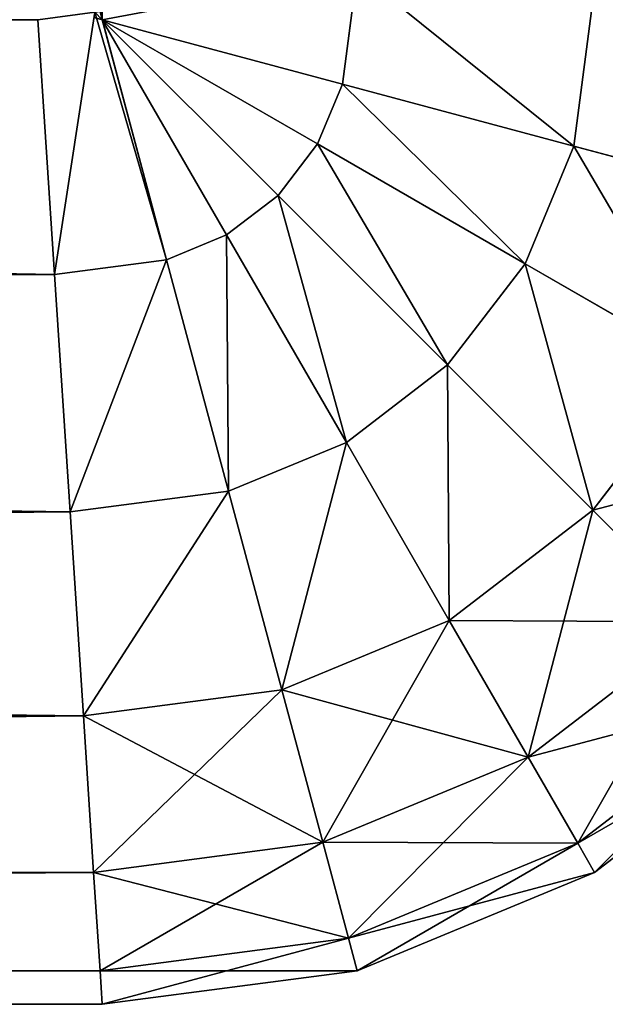
# Model space of a CAD drawing. Units: metres. Extents: x 0 to 1.2, y -0.2 to 0.
# Drawn here: x 1.18 to 1.19, y -0.2 to -0.18 of the extents above; entities that cross this region are included whole.
import ezdxf

# ---------------------------------------------------------------- set-up
doc = ezdxf.new("R2010")
doc.units = ezdxf.units.M
doc.header["$MEASUREMENT"] = 0

# ---------------------------------------------------------------- blocks, each defined once
blk = doc.blocks.new('f8e850e0-b4d4-4b75-97a8-9cc17f785a9e')
at = {"color": 0}
for p, q in [((-1.814824, -3.525068, 0.814319), (-1.815124, -3.527346, 0.814319)), ((-1.815124, -3.527346, 0.015681), (-1.814824, -3.525068, 0.015681)), ((-1.81, -3.525384, 0.812321), (-1.810424, -3.528605, 0.812321)), ((-1.81, -3.525384, 0.017679), (-1.810424, -3.528605, 0.017679)), ((-1.820167, -3.525995, 0.815), (-1.82, -3.526039, 0.814977)), ((-1.82, -3.526039, 0.015023), (-1.820167, -3.525995, 0.015)), ((-1.82, -3.526039, 0.814977), (-1.820045, -3.525873, 0.815)), ((-1.820045, -3.525873, 0.015), (-1.82, -3.526039, 0.015023)), ((-1.820972, -3.531216, 0.015681), (-1.821311, -3.526039, 0.015)), ((-1.821311, -3.526039, 0.815), (-1.820972, -3.531216, 0.814319)), ((-1.82, -3.526039, 0.814977), (-1.815124, -3.527346, 0.814319)), ((-1.82, -3.526039, 0.015023), (-1.818693, -3.530916, 0.015681)), ((-1.82, -3.526039, 0.814977), (-1.817476, -3.530412, 0.814319)), ((-1.818693, -3.530916, 0.814319), (-1.82, -3.526039, 0.814977)), ((-1.817476, -3.530412, 0.015681), (-1.82, -3.526039, 0.015023)), ((-1.82, -3.526039, 0.814977), (-1.81643, -3.529609, 0.814319)), ((-1.81643, -3.529609, 0.015681), (-1.82, -3.526039, 0.015023)), ((-1.82, -3.526039, 0.814977), (-1.815628, -3.528564, 0.814319)), ((-1.815628, -3.528564, 0.015681), (-1.82, -3.526039, 0.015023)), ((-1.815124, -3.527346, 0.015681), (-1.82, -3.526039, 0.015023)), ((-1.815628, -3.528564, 0.015681), (-1.815124, -3.527346, 0.015681)), ((-1.815124, -3.527346, 0.814319), (-1.815628, -3.528564, 0.814319)), ((-1.810424, -3.528605, 0.017679), (-1.815124, -3.527346, 0.015681)), ((-1.815124, -3.527346, 0.814319), (-1.810424, -3.528605, 0.812321)), ((-1.815628, -3.528564, 0.814319), (-1.81643, -3.529609, 0.814319)), ((-1.81643, -3.529609, 0.015681), (-1.815628, -3.528564, 0.015681)), ((-1.811414, -3.530996, 0.017679), (-1.815628, -3.528564, 0.015681)), ((-1.815628, -3.528564, 0.814319), (-1.811414, -3.530996, 0.812321)), ((-1.810424, -3.528605, 0.017679), (-1.811414, -3.530996, 0.017679)), ((-1.810424, -3.528605, 0.812321), (-1.811414, -3.530996, 0.812321)), ((-1.806389, -3.529687, 0.020858), (-1.810424, -3.528605, 0.017679)), ((-1.810424, -3.528605, 0.812321), (-1.806389, -3.529687, 0.809142)), ((-1.817476, -3.530412, 0.015681), (-1.81643, -3.529609, 0.015681)), ((-1.81643, -3.529609, 0.814319), (-1.817476, -3.530412, 0.814319)), ((-1.81299, -3.533049, 0.017679), (-1.81643, -3.529609, 0.015681)), ((-1.81643, -3.529609, 0.814319), (-1.81299, -3.533049, 0.812321)), ((-1.817476, -3.530412, 0.814319), (-1.818693, -3.530916, 0.814319)), ((-1.818693, -3.530916, 0.015681), (-1.817476, -3.530412, 0.015681)), ((-1.817476, -3.530412, 0.814319), (-1.815043, -3.534625, 0.812321)), ((-1.815043, -3.534625, 0.017679), (-1.817476, -3.530412, 0.015681)), ((-1.818693, -3.530916, 0.814319), (-1.820972, -3.531216, 0.814319)), ((-1.820972, -3.531216, 0.015681), (-1.818693, -3.530916, 0.015681)), ((-1.818693, -3.530916, 0.814319), (-1.817434, -3.535615, 0.812321)), ((-1.817434, -3.535615, 0.017679), (-1.818693, -3.530916, 0.015681)), ((-1.811414, -3.530996, 0.017679), (-1.81299, -3.533049, 0.017679)), ((-1.811414, -3.530996, 0.812321), (-1.81299, -3.533049, 0.812321)), ((-1.807796, -3.533085, 0.020858), (-1.811414, -3.530996, 0.017679)), ((-1.811414, -3.530996, 0.812321), (-1.807796, -3.533085, 0.809142)), ((-2.7, -3.531216, 0.015681), (-1.820972, -3.531216, 0.015681)), ((-1.820972, -3.531216, 0.814319), (-2.1, -3.531216, 0.814319)), ((-1.820972, -3.531216, 0.814319), (-1.820655, -3.536039, 0.812321)), ((-1.820655, -3.536039, 0.017679), (-1.820972, -3.531216, 0.015681)), ((-1.81299, -3.533049, 0.017679), (-1.815043, -3.534625, 0.017679)), ((-1.81299, -3.533049, 0.812321), (-1.815043, -3.534625, 0.812321)), ((-1.810036, -3.536004, 0.020858), (-1.81299, -3.533049, 0.017679)), ((-1.81299, -3.533049, 0.812321), (-1.810036, -3.536004, 0.809142)), ((-1.807796, -3.533085, 0.020858), (-1.810036, -3.536004, 0.020858)), ((-1.807796, -3.533085, 0.809142), (-1.810036, -3.536004, 0.809142)), ((-1.815043, -3.534625, 0.812321), (-1.817434, -3.535615, 0.812321)), ((-1.815043, -3.534625, 0.017679), (-1.817434, -3.535615, 0.017679)), ((-1.815043, -3.534625, 0.812321), (-1.812954, -3.538243, 0.809142)), ((-1.812954, -3.538243, 0.020858), (-1.815043, -3.534625, 0.017679)), ((-1.817434, -3.535615, 0.017679), (-1.820655, -3.536039, 0.017679)), ((-1.817434, -3.535615, 0.812321), (-1.820655, -3.536039, 0.812321)), ((-1.817434, -3.535615, 0.812321), (-1.816353, -3.539651, 0.809142)), ((-1.816353, -3.539651, 0.020858), (-1.817434, -3.535615, 0.017679)), ((-1.820655, -3.536039, 0.017679), (-2.7, -3.536039, 0.017679)), ((-1.820655, -3.536039, 0.812321), (-2.1, -3.536039, 0.812321)), ((-1.820384, -3.540182, 0.020858), (-1.820655, -3.536039, 0.017679)), ((-1.820655, -3.536039, 0.812321), (-1.820384, -3.540182, 0.809142)), ((-1.810036, -3.536004, 0.020858), (-1.812954, -3.538243, 0.020858)), ((-1.810036, -3.536004, 0.809142), (-1.812954, -3.538243, 0.809142)), ((-1.807769, -3.538271, 0.025), (-1.810036, -3.536004, 0.020858)), ((-1.810036, -3.536004, 0.809142), (-1.807769, -3.538271, 0.805)), ((-1.812954, -3.538243, 0.809142), (-1.816353, -3.539651, 0.809142)), ((-1.812954, -3.538243, 0.020858), (-1.816353, -3.539651, 0.020858)), ((-1.812954, -3.538243, 0.809142), (-1.811351, -3.541019, 0.805)), ((-1.811351, -3.541019, 0.025), (-1.812954, -3.538243, 0.020858)), ((-1.807769, -3.538271, 0.025), (-1.811351, -3.541019, 0.025)), ((-1.807769, -3.538271, 0.805), (-1.811351, -3.541019, 0.805)), ((-1.816353, -3.539651, 0.809142), (-1.820384, -3.540182, 0.809142)), ((-1.816353, -3.539651, 0.020858), (-1.820384, -3.540182, 0.020858)), ((-1.816353, -3.539651, 0.809142), (-1.815523, -3.542747, 0.805)), ((-1.815523, -3.542747, 0.025), (-1.816353, -3.539651, 0.020858)), ((-1.806344, -3.539695, 0.029824), (-1.810344, -3.542765, 0.029824)), ((-1.806344, -3.539695, 0.800176), (-1.810344, -3.542765, 0.800176)), ((-1.820384, -3.540182, 0.020858), (-2.7, -3.540182, 0.020858)), ((-1.820384, -3.540182, 0.809142), (-2.1, -3.540182, 0.809142)), ((-1.820384, -3.540182, 0.809142), (-1.820176, -3.54336, 0.805)), ((-1.820176, -3.54336, 0.025), (-1.820384, -3.540182, 0.020858)), ((-1.805858, -3.540182, 0.035), (-1.81, -3.54336, 0.035)), ((-1.805858, -3.540182, 0.795), (-1.81, -3.54336, 0.795)), ((-1.811351, -3.541019, 0.805), (-1.815523, -3.542747, 0.805)), ((-1.811351, -3.541019, 0.025), (-1.815523, -3.542747, 0.025)), ((-1.811351, -3.541019, 0.805), (-1.810344, -3.542765, 0.800176)), ((-1.810344, -3.542765, 0.029824), (-1.811351, -3.541019, 0.025)), ((-1.815523, -3.542747, 0.805), (-1.820176, -3.54336, 0.805)), ((-1.815523, -3.542747, 0.025), (-1.820176, -3.54336, 0.025)), ((-1.815523, -3.542747, 0.805), (-1.815002, -3.544694, 0.800176)), ((-1.815002, -3.544694, 0.029824), (-1.815523, -3.542747, 0.025)), ((-1.810344, -3.542765, 0.800176), (-1.815002, -3.544694, 0.800176)), ((-1.810344, -3.542765, 0.029824), (-1.815002, -3.544694, 0.029824)), ((-1.810344, -3.542765, 0.800176), (-1.81, -3.54336, 0.795)), ((-1.81, -3.54336, 0.035), (-1.810344, -3.542765, 0.029824)), ((-1.820176, -3.54336, 0.025), (-2.7, -3.54336, 0.025)), ((-1.820176, -3.54336, 0.805), (-2.1, -3.54336, 0.805)), ((-1.820045, -3.545358, 0.029824), (-1.820176, -3.54336, 0.025)), ((-1.820176, -3.54336, 0.805), (-1.820045, -3.545358, 0.800176)), ((-1.81, -3.54336, 0.795), (-1.814824, -3.545358, 0.795)), ((-1.81, -3.54336, 0.035), (-1.814824, -3.545358, 0.035)), ((-1.81, -3.54336, 0.795), (-1.81, -3.54336, 0.035)), ((-1.815002, -3.544694, 0.800176), (-1.820045, -3.545358, 0.800176)), ((-1.815002, -3.544694, 0.029824), (-1.820045, -3.545358, 0.029824)), ((-1.815002, -3.544694, 0.800176), (-1.814824, -3.545358, 0.795)), ((-1.814824, -3.545358, 0.035), (-1.815002, -3.544694, 0.029824)), ((-1.820045, -3.545358, 0.029824), (-2.7, -3.545358, 0.029824)), ((-1.820045, -3.545358, 0.800176), (-2.1, -3.545358, 0.800176)), ((-1.820045, -3.545358, 0.800176), (-1.82, -3.546039, 0.795)), ((-1.82, -3.546039, 0.035), (-1.820045, -3.545358, 0.029824)), ((-1.814824, -3.545358, 0.035), (-1.82, -3.546039, 0.035)), ((-1.814824, -3.545358, 0.795), (-1.82, -3.546039, 0.795)), ((-1.814824, -3.545358, 0.795), (-1.814824, -3.545358, 0.035)), ((-1.82, -3.546039, 0.035), (-2.7, -3.546039, 0.035)), ((-1.82, -3.546039, 0.795), (-2.1, -3.546039, 0.795)), ((-1.82, -3.546039, 0.795), (-1.82, -3.546039, 0.035))]:
    blk.add_line(p, q, dxfattribs=at)
mesh = blk.add_polyface(dxfattribs=at)
corners = [(-1.820153, -3.525887, 0.015), (-1.82, -3.526039, 0.015023), (-1.820167, -3.525995, 0.015), (-1.82, -3.524729, 0.015), (-1.814824, -3.525068, 0.015681), (-1.815124, -3.527346, 0.015681)]
mesh.append_faces([[corners[k] for k in face] for face in [(0, 1, 2), (1, 4, 5)]], dxfattribs={"vtx0": -1, "color": 0})
mesh.append_faces([[corners[k] for k in face] for face in [(1, 0, 3), (1, 3, 4)]], dxfattribs={"vtx0": -1, "vtx2": -1, "color": 0})
mesh = blk.add_polyface(dxfattribs=at)
corners = [(-1.82, -3.526039, 0.814977), (-1.820153, -3.525887, 0.815), (-1.820167, -3.525995, 0.815), (-1.82, -3.524729, 0.815), (-1.814824, -3.525068, 0.814319), (-1.815124, -3.527346, 0.814319)]
mesh.append_faces([[corners[k] for k in face] for face in [(0, 1, 2), (4, 0, 5)]], dxfattribs={"vtx0": -1, "color": 0})
mesh.append_faces([[corners[k] for k in face] for face in [(1, 0, 3), (3, 0, 4)]], dxfattribs={"vtx0": -1, "vtx1": -1, "color": 0})
mesh = blk.add_polyface(dxfattribs=at)
corners = [(-1.810424, -3.528605, 0.812321), (-1.814824, -3.525068, 0.814319), (-1.815124, -3.527346, 0.814319), (-1.81, -3.525384, 0.812321)]
mesh.append_faces([[corners[k] for k in face] for face in [(0, 1, 2), (1, 0, 3)]], dxfattribs={"vtx0": -1, "color": 0})
mesh = blk.add_polyface(dxfattribs=at)
corners = [(-1.814824, -3.525068, 0.015681), (-1.810424, -3.528605, 0.017679), (-1.815124, -3.527346, 0.015681), (-1.81, -3.525384, 0.017679)]
mesh.append_faces([[corners[k] for k in face] for face in [(0, 1, 2), (1, 0, 3)]], dxfattribs={"vtx0": -1, "color": 0})
mesh = blk.add_polyface(dxfattribs=at)
corners = [(-1.806389, -3.529687, 0.809142), (-1.81, -3.525384, 0.812321), (-1.810424, -3.528605, 0.812321), (-1.805858, -3.525655, 0.809142)]
mesh.append_faces([[corners[k] for k in face] for face in [(0, 1, 2), (1, 0, 3)]], dxfattribs={"vtx0": -1, "color": 0})
mesh = blk.add_polyface(dxfattribs=at)
corners = [(-1.81, -3.525384, 0.017679), (-1.806389, -3.529687, 0.020858), (-1.810424, -3.528605, 0.017679), (-1.805858, -3.525655, 0.020858)]
mesh.append_faces([[corners[k] for k in face] for face in [(0, 1, 2), (1, 0, 3)]], dxfattribs={"vtx0": -1, "color": 0})
mesh = blk.add_polyface(dxfattribs=at)
corners = [(-1.820972, -3.531216, 0.814319), (-1.820153, -3.525887, 0.815), (-1.821311, -3.526039, 0.815), (-1.818693, -3.530916, 0.814319), (-1.820045, -3.525873, 0.815), (-1.82, -3.526039, 0.814977)]
mesh.append_faces([[corners[k] for k in face] for face in [(0, 1, 2), (4, 3, 5)]], dxfattribs={"vtx0": -1, "color": 0})
mesh.append_faces([[corners[k] for k in face] for face in [(1, 3, 4)]], dxfattribs={"vtx0": -1, "vtx1": -1, "color": 0})
mesh.append_faces([[corners[k] for k in face] for face in [(1, 0, 3)]], dxfattribs={"vtx0": -1, "vtx2": -1, "color": 0})
mesh = blk.add_polyface(dxfattribs=at)
corners = [(-1.820153, -3.525887, 0.015), (-1.820972, -3.531216, 0.015681), (-1.821311, -3.526039, 0.015), (-1.818693, -3.530916, 0.015681), (-1.820045, -3.525873, 0.015), (-1.82, -3.526039, 0.015023)]
mesh.append_faces([[corners[k] for k in face] for face in [(0, 1, 2), (3, 4, 5)]], dxfattribs={"vtx0": -1, "color": 0})
mesh.append_faces([[corners[k] for k in face] for face in [(1, 0, 3)]], dxfattribs={"vtx0": -1, "vtx1": -1, "color": 0})
mesh.append_faces([[corners[k] for k in face] for face in [(3, 0, 4)]], dxfattribs={"vtx0": -1, "vtx2": -1, "color": 0})
mesh = blk.add_polyface(dxfattribs=at)
corners = [(-2.978689, -3.526039, 0.015), (-2.7, -3.531216, 0.015681), (-2.979028, -3.531216, 0.015681), (-2.7, -3.526039, 0.015), (-1.821311, -3.526039, 0.015), (-1.820972, -3.531216, 0.015681)]
mesh.append_faces([[corners[k] for k in face] for face in [(0, 1, 2), (1, 4, 5)]], dxfattribs={"vtx0": -1, "color": 0})
mesh.append_faces([[corners[k] for k in face] for face in [(1, 0, 3), (1, 3, 4)]], dxfattribs={"vtx0": -1, "vtx2": -1, "color": 0})
mesh = blk.add_polyface(dxfattribs=at)
corners = [(-2.1, -3.531216, 0.814319), (-2.978689, -3.526039, 0.815), (-2.979028, -3.531216, 0.814319), (-2.1, -3.526039, 0.815), (-1.820972, -3.531216, 0.814319), (-1.821311, -3.526039, 0.815)]
mesh.append_faces([[corners[k] for k in face] for face in [(0, 1, 2), (3, 4, 5)]], dxfattribs={"vtx0": -1, "color": 0})
mesh.append_faces([[corners[k] for k in face] for face in [(1, 0, 3)]], dxfattribs={"vtx0": -1, "vtx1": -1, "color": 0})
mesh.append_faces([[corners[k] for k in face] for face in [(3, 0, 4)]], dxfattribs={"vtx0": -1, "vtx2": -1, "color": 0})
mesh = blk.add_polyface(dxfattribs=at)
corners = [(-1.817476, -3.530412, 0.814319), (-1.82, -3.526039, 0.814977), (-1.818693, -3.530916, 0.814319)]
mesh.append_faces([[corners[k] for k in face] for face in [(0, 1, 2)]], dxfattribs={"color": 0})
mesh = blk.add_polyface(dxfattribs=at)
corners = [(-1.817476, -3.530412, 0.015681), (-1.818693, -3.530916, 0.015681), (-1.82, -3.526039, 0.015023)]
mesh.append_faces([[corners[k] for k in face] for face in [(0, 1, 2)]], dxfattribs={"color": 0})
mesh = blk.add_polyface(dxfattribs=at)
corners = [(-1.81643, -3.529609, 0.814319), (-1.82, -3.526039, 0.814977), (-1.817476, -3.530412, 0.814319)]
mesh.append_faces([[corners[k] for k in face] for face in [(0, 1, 2)]], dxfattribs={"color": 0})
mesh = blk.add_polyface(dxfattribs=at)
corners = [(-1.81643, -3.529609, 0.015681), (-1.817476, -3.530412, 0.015681), (-1.82, -3.526039, 0.015023)]
mesh.append_faces([[corners[k] for k in face] for face in [(0, 1, 2)]], dxfattribs={"color": 0})
mesh = blk.add_polyface(dxfattribs=at)
corners = [(-1.815628, -3.528564, 0.814319), (-1.82, -3.526039, 0.814977), (-1.81643, -3.529609, 0.814319)]
mesh.append_faces([[corners[k] for k in face] for face in [(0, 1, 2)]], dxfattribs={"color": 0})
mesh = blk.add_polyface(dxfattribs=at)
corners = [(-1.815124, -3.527346, 0.814319), (-1.82, -3.526039, 0.814977), (-1.815628, -3.528564, 0.814319)]
mesh.append_faces([[corners[k] for k in face] for face in [(0, 1, 2)]], dxfattribs={"color": 0})
mesh = blk.add_polyface(dxfattribs=at)
corners = [(-1.815124, -3.527346, 0.015681), (-1.815628, -3.528564, 0.015681), (-1.82, -3.526039, 0.015023)]
mesh.append_faces([[corners[k] for k in face] for face in [(0, 1, 2)]], dxfattribs={"color": 0})
mesh = blk.add_polyface(dxfattribs=at)
corners = [(-1.815628, -3.528564, 0.015681), (-1.81643, -3.529609, 0.015681), (-1.82, -3.526039, 0.015023)]
mesh.append_faces([[corners[k] for k in face] for face in [(0, 1, 2)]], dxfattribs={"color": 0})
mesh = blk.add_polyface(dxfattribs=at)
corners = [(-1.815124, -3.527346, 0.015681), (-1.811414, -3.530996, 0.017679), (-1.815628, -3.528564, 0.015681), (-1.810424, -3.528605, 0.017679)]
mesh.append_faces([[corners[k] for k in face] for face in [(0, 1, 2), (1, 0, 3)]], dxfattribs={"vtx0": -1, "color": 0})
mesh = blk.add_polyface(dxfattribs=at)
corners = [(-1.811414, -3.530996, 0.812321), (-1.815124, -3.527346, 0.814319), (-1.815628, -3.528564, 0.814319), (-1.810424, -3.528605, 0.812321)]
mesh.append_faces([[corners[k] for k in face] for face in [(0, 1, 2), (1, 0, 3)]], dxfattribs={"vtx0": -1, "color": 0})
mesh = blk.add_polyface(dxfattribs=at)
corners = [(-1.81299, -3.533049, 0.812321), (-1.815628, -3.528564, 0.814319), (-1.81643, -3.529609, 0.814319), (-1.811414, -3.530996, 0.812321)]
mesh.append_faces([[corners[k] for k in face] for face in [(0, 1, 2), (1, 0, 3)]], dxfattribs={"vtx0": -1, "color": 0})
mesh = blk.add_polyface(dxfattribs=at)
corners = [(-1.815628, -3.528564, 0.015681), (-1.81299, -3.533049, 0.017679), (-1.81643, -3.529609, 0.015681), (-1.811414, -3.530996, 0.017679)]
mesh.append_faces([[corners[k] for k in face] for face in [(0, 1, 2), (1, 0, 3)]], dxfattribs={"vtx0": -1, "color": 0})
mesh = blk.add_polyface(dxfattribs=at)
corners = [(-1.810424, -3.528605, 0.017679), (-1.807796, -3.533085, 0.020858), (-1.811414, -3.530996, 0.017679), (-1.806389, -3.529687, 0.020858)]
mesh.append_faces([[corners[k] for k in face] for face in [(0, 1, 2), (1, 0, 3)]], dxfattribs={"vtx0": -1, "color": 0})
mesh = blk.add_polyface(dxfattribs=at)
corners = [(-1.807796, -3.533085, 0.809142), (-1.810424, -3.528605, 0.812321), (-1.811414, -3.530996, 0.812321), (-1.806389, -3.529687, 0.809142)]
mesh.append_faces([[corners[k] for k in face] for face in [(0, 1, 2), (1, 0, 3)]], dxfattribs={"vtx0": -1, "color": 0})
mesh = blk.add_polyface(dxfattribs=at)
corners = [(-1.81643, -3.529609, 0.015681), (-1.815043, -3.534625, 0.017679), (-1.817476, -3.530412, 0.015681), (-1.81299, -3.533049, 0.017679)]
mesh.append_faces([[corners[k] for k in face] for face in [(0, 1, 2), (1, 0, 3)]], dxfattribs={"vtx0": -1, "color": 0})
mesh = blk.add_polyface(dxfattribs=at)
corners = [(-1.815043, -3.534625, 0.812321), (-1.81643, -3.529609, 0.814319), (-1.817476, -3.530412, 0.814319), (-1.81299, -3.533049, 0.812321)]
mesh.append_faces([[corners[k] for k in face] for face in [(0, 1, 2), (1, 0, 3)]], dxfattribs={"vtx0": -1, "color": 0})
mesh = blk.add_polyface(dxfattribs=at)
corners = [(-1.817434, -3.535615, 0.812321), (-1.817476, -3.530412, 0.814319), (-1.818693, -3.530916, 0.814319), (-1.815043, -3.534625, 0.812321)]
mesh.append_faces([[corners[k] for k in face] for face in [(0, 1, 2), (1, 0, 3)]], dxfattribs={"vtx0": -1, "color": 0})
mesh = blk.add_polyface(dxfattribs=at)
corners = [(-1.817476, -3.530412, 0.015681), (-1.817434, -3.535615, 0.017679), (-1.818693, -3.530916, 0.015681), (-1.815043, -3.534625, 0.017679)]
mesh.append_faces([[corners[k] for k in face] for face in [(0, 1, 2), (1, 0, 3)]], dxfattribs={"vtx0": -1, "color": 0})
mesh = blk.add_polyface(dxfattribs=at)
corners = [(-1.820655, -3.536039, 0.812321), (-1.818693, -3.530916, 0.814319), (-1.820972, -3.531216, 0.814319), (-1.817434, -3.535615, 0.812321)]
mesh.append_faces([[corners[k] for k in face] for face in [(0, 1, 2), (1, 0, 3)]], dxfattribs={"vtx0": -1, "color": 0})
mesh = blk.add_polyface(dxfattribs=at)
corners = [(-1.818693, -3.530916, 0.015681), (-1.820655, -3.536039, 0.017679), (-1.820972, -3.531216, 0.015681), (-1.817434, -3.535615, 0.017679)]
mesh.append_faces([[corners[k] for k in face] for face in [(0, 1, 2), (1, 0, 3)]], dxfattribs={"vtx0": -1, "color": 0})
mesh = blk.add_polyface(dxfattribs=at)
corners = [(-1.811414, -3.530996, 0.017679), (-1.810036, -3.536004, 0.020858), (-1.81299, -3.533049, 0.017679), (-1.807796, -3.533085, 0.020858)]
mesh.append_faces([[corners[k] for k in face] for face in [(0, 1, 2), (1, 0, 3)]], dxfattribs={"vtx0": -1, "color": 0})
mesh = blk.add_polyface(dxfattribs=at)
corners = [(-1.810036, -3.536004, 0.809142), (-1.811414, -3.530996, 0.812321), (-1.81299, -3.533049, 0.812321), (-1.807796, -3.533085, 0.809142)]
mesh.append_faces([[corners[k] for k in face] for face in [(0, 1, 2), (1, 0, 3)]], dxfattribs={"vtx0": -1, "color": 0})
mesh = blk.add_polyface(dxfattribs=at)
corners = [(-2.1, -3.536039, 0.812321), (-2.979028, -3.531216, 0.814319), (-2.979345, -3.536039, 0.812321), (-2.1, -3.531216, 0.814319), (-1.820655, -3.536039, 0.812321), (-1.820972, -3.531216, 0.814319)]
mesh.append_faces([[corners[k] for k in face] for face in [(0, 1, 2), (3, 4, 5)]], dxfattribs={"vtx0": -1, "color": 0})
mesh.append_faces([[corners[k] for k in face] for face in [(1, 0, 3)]], dxfattribs={"vtx0": -1, "vtx1": -1, "color": 0})
mesh.append_faces([[corners[k] for k in face] for face in [(3, 0, 4)]], dxfattribs={"vtx0": -1, "vtx2": -1, "color": 0})
mesh = blk.add_polyface(dxfattribs=at)
corners = [(-2.979028, -3.531216, 0.015681), (-2.7, -3.536039, 0.017679), (-2.979345, -3.536039, 0.017679), (-2.7, -3.531216, 0.015681), (-1.820972, -3.531216, 0.015681), (-1.820655, -3.536039, 0.017679)]
mesh.append_faces([[corners[k] for k in face] for face in [(0, 1, 2), (1, 4, 5)]], dxfattribs={"vtx0": -1, "color": 0})
mesh.append_faces([[corners[k] for k in face] for face in [(1, 0, 3), (1, 3, 4)]], dxfattribs={"vtx0": -1, "vtx2": -1, "color": 0})
mesh = blk.add_polyface(dxfattribs=at)
corners = [(-1.81299, -3.533049, 0.017679), (-1.812954, -3.538243, 0.020858), (-1.815043, -3.534625, 0.017679), (-1.810036, -3.536004, 0.020858)]
mesh.append_faces([[corners[k] for k in face] for face in [(0, 1, 2), (1, 0, 3)]], dxfattribs={"vtx0": -1, "color": 0})
mesh = blk.add_polyface(dxfattribs=at)
corners = [(-1.812954, -3.538243, 0.809142), (-1.81299, -3.533049, 0.812321), (-1.815043, -3.534625, 0.812321), (-1.810036, -3.536004, 0.809142)]
mesh.append_faces([[corners[k] for k in face] for face in [(0, 1, 2), (1, 0, 3)]], dxfattribs={"vtx0": -1, "color": 0})
mesh = blk.add_polyface(dxfattribs=at)
corners = [(-1.810036, -3.536004, 0.020858), (-1.80502, -3.534688, 0.025), (-1.807769, -3.538271, 0.025), (-1.807796, -3.533085, 0.020858)]
mesh.append_faces([[corners[k] for k in face] for face in [(0, 1, 2), (1, 0, 3)]], dxfattribs={"vtx0": -1, "color": 0})
mesh = blk.add_polyface(dxfattribs=at)
corners = [(-1.80502, -3.534688, 0.805), (-1.810036, -3.536004, 0.809142), (-1.807769, -3.538271, 0.805), (-1.807796, -3.533085, 0.809142)]
mesh.append_faces([[corners[k] for k in face] for face in [(0, 1, 2), (1, 0, 3)]], dxfattribs={"vtx0": -1, "color": 0})
mesh = blk.add_polyface(dxfattribs=at)
corners = [(-1.816353, -3.539651, 0.809142), (-1.815043, -3.534625, 0.812321), (-1.817434, -3.535615, 0.812321), (-1.812954, -3.538243, 0.809142)]
mesh.append_faces([[corners[k] for k in face] for face in [(0, 1, 2), (1, 0, 3)]], dxfattribs={"vtx0": -1, "color": 0})
mesh = blk.add_polyface(dxfattribs=at)
corners = [(-1.815043, -3.534625, 0.017679), (-1.816353, -3.539651, 0.020858), (-1.817434, -3.535615, 0.017679), (-1.812954, -3.538243, 0.020858)]
mesh.append_faces([[corners[k] for k in face] for face in [(0, 1, 2), (1, 0, 3)]], dxfattribs={"vtx0": -1, "color": 0})
mesh = blk.add_polyface(dxfattribs=at)
corners = [(-1.820384, -3.540182, 0.809142), (-1.817434, -3.535615, 0.812321), (-1.820655, -3.536039, 0.812321), (-1.816353, -3.539651, 0.809142)]
mesh.append_faces([[corners[k] for k in face] for face in [(0, 1, 2), (1, 0, 3)]], dxfattribs={"vtx0": -1, "color": 0})
mesh = blk.add_polyface(dxfattribs=at)
corners = [(-1.817434, -3.535615, 0.017679), (-1.820384, -3.540182, 0.020858), (-1.820655, -3.536039, 0.017679), (-1.816353, -3.539651, 0.020858)]
mesh.append_faces([[corners[k] for k in face] for face in [(0, 1, 2), (1, 0, 3)]], dxfattribs={"vtx0": -1, "color": 0})
mesh = blk.add_polyface(dxfattribs=at)
corners = [(-2.1, -3.540182, 0.809142), (-2.979345, -3.536039, 0.812321), (-2.979616, -3.540182, 0.809142), (-2.1, -3.536039, 0.812321), (-1.820384, -3.540182, 0.809142), (-1.820655, -3.536039, 0.812321)]
mesh.append_faces([[corners[k] for k in face] for face in [(0, 1, 2), (3, 4, 5)]], dxfattribs={"vtx0": -1, "color": 0})
mesh.append_faces([[corners[k] for k in face] for face in [(1, 0, 3)]], dxfattribs={"vtx0": -1, "vtx1": -1, "color": 0})
mesh.append_faces([[corners[k] for k in face] for face in [(3, 0, 4)]], dxfattribs={"vtx0": -1, "vtx2": -1, "color": 0})
mesh = blk.add_polyface(dxfattribs=at)
corners = [(-2.979345, -3.536039, 0.017679), (-2.7, -3.540182, 0.020858), (-2.979616, -3.540182, 0.020858), (-2.7, -3.536039, 0.017679), (-1.820655, -3.536039, 0.017679), (-1.820384, -3.540182, 0.020858)]
mesh.append_faces([[corners[k] for k in face] for face in [(0, 1, 2), (1, 4, 5)]], dxfattribs={"vtx0": -1, "color": 0})
mesh.append_faces([[corners[k] for k in face] for face in [(1, 0, 3), (1, 3, 4)]], dxfattribs={"vtx0": -1, "vtx2": -1, "color": 0})
mesh = blk.add_polyface(dxfattribs=at)
corners = [(-1.807769, -3.538271, 0.025), (-1.812954, -3.538243, 0.020858), (-1.810036, -3.536004, 0.020858), (-1.811351, -3.541019, 0.025)]
mesh.append_faces([[corners[k] for k in face] for face in [(0, 1, 2), (1, 0, 3)]], dxfattribs={"vtx0": -1, "color": 0})
mesh = blk.add_polyface(dxfattribs=at)
corners = [(-1.810036, -3.536004, 0.809142), (-1.811351, -3.541019, 0.805), (-1.807769, -3.538271, 0.805), (-1.812954, -3.538243, 0.809142)]
mesh.append_faces([[corners[k] for k in face] for face in [(0, 1, 2), (1, 0, 3)]], dxfattribs={"vtx0": -1, "color": 0})
mesh = blk.add_polyface(dxfattribs=at)
corners = [(-1.812954, -3.538243, 0.809142), (-1.815523, -3.542747, 0.805), (-1.811351, -3.541019, 0.805), (-1.816353, -3.539651, 0.809142)]
mesh.append_faces([[corners[k] for k in face] for face in [(0, 1, 2), (1, 0, 3)]], dxfattribs={"vtx0": -1, "color": 0})
mesh = blk.add_polyface(dxfattribs=at)
corners = [(-1.811351, -3.541019, 0.025), (-1.816353, -3.539651, 0.020858), (-1.812954, -3.538243, 0.020858), (-1.815523, -3.542747, 0.025)]
mesh.append_faces([[corners[k] for k in face] for face in [(0, 1, 2), (1, 0, 3)]], dxfattribs={"vtx0": -1, "color": 0})
mesh = blk.add_polyface(dxfattribs=at)
corners = [(-1.807769, -3.538271, 0.805), (-1.810344, -3.542765, 0.800176), (-1.806344, -3.539695, 0.800176), (-1.811351, -3.541019, 0.805)]
mesh.append_faces([[corners[k] for k in face] for face in [(0, 1, 2), (1, 0, 3)]], dxfattribs={"vtx0": -1, "color": 0})
mesh = blk.add_polyface(dxfattribs=at)
corners = [(-1.806344, -3.539695, 0.029824), (-1.811351, -3.541019, 0.025), (-1.807769, -3.538271, 0.025), (-1.810344, -3.542765, 0.029824)]
mesh.append_faces([[corners[k] for k in face] for face in [(0, 1, 2), (1, 0, 3)]], dxfattribs={"vtx0": -1, "color": 0})
mesh = blk.add_polyface(dxfattribs=at)
corners = [(-1.816353, -3.539651, 0.809142), (-1.820176, -3.54336, 0.805), (-1.815523, -3.542747, 0.805), (-1.820384, -3.540182, 0.809142)]
mesh.append_faces([[corners[k] for k in face] for face in [(0, 1, 2), (1, 0, 3)]], dxfattribs={"vtx0": -1, "color": 0})
mesh = blk.add_polyface(dxfattribs=at)
corners = [(-1.815523, -3.542747, 0.025), (-1.820384, -3.540182, 0.020858), (-1.816353, -3.539651, 0.020858), (-1.820176, -3.54336, 0.025)]
mesh.append_faces([[corners[k] for k in face] for face in [(0, 1, 2), (1, 0, 3)]], dxfattribs={"vtx0": -1, "color": 0})
mesh = blk.add_polyface(dxfattribs=at)
corners = [(-1.805858, -3.540182, 0.035), (-1.810344, -3.542765, 0.029824), (-1.806344, -3.539695, 0.029824), (-1.81, -3.54336, 0.035)]
mesh.append_faces([[corners[k] for k in face] for face in [(0, 1, 2), (1, 0, 3)]], dxfattribs={"vtx0": -1, "color": 0})
mesh = blk.add_polyface(dxfattribs=at)
corners = [(-1.806344, -3.539695, 0.800176), (-1.81, -3.54336, 0.795), (-1.805858, -3.540182, 0.795), (-1.810344, -3.542765, 0.800176)]
mesh.append_faces([[corners[k] for k in face] for face in [(0, 1, 2), (1, 0, 3)]], dxfattribs={"vtx0": -1, "color": 0})
mesh = blk.add_polyface(dxfattribs=at)
corners = [(-1.820384, -3.540182, 0.809142), (-2.1, -3.54336, 0.805), (-1.820176, -3.54336, 0.805), (-2.979824, -3.54336, 0.805), (-2.1, -3.540182, 0.809142), (-2.979616, -3.540182, 0.809142)]
mesh.append_faces([[corners[k] for k in face] for face in [(0, 1, 2), (3, 4, 5)]], dxfattribs={"vtx0": -1, "color": 0})
mesh.append_faces([[corners[k] for k in face] for face in [(1, 0, 3)]], dxfattribs={"vtx0": -1, "vtx1": -1, "color": 0})
mesh.append_faces([[corners[k] for k in face] for face in [(3, 0, 4)]], dxfattribs={"vtx0": -1, "vtx2": -1, "color": 0})
mesh = blk.add_polyface(dxfattribs=at)
corners = [(-1.820176, -3.54336, 0.025), (-2.7, -3.540182, 0.020858), (-1.820384, -3.540182, 0.020858), (-2.979616, -3.540182, 0.020858), (-2.979824, -3.54336, 0.025), (-2.7, -3.54336, 0.025)]
mesh.append_faces([[corners[k] for k in face] for face in [(0, 1, 2), (4, 0, 5)]], dxfattribs={"vtx0": -1, "color": 0})
mesh.append_faces([[corners[k] for k in face] for face in [(1, 0, 3), (3, 0, 4)]], dxfattribs={"vtx0": -1, "vtx1": -1, "color": 0})
mesh = blk.add_polyface(dxfattribs=at)
corners = [(-1.805858, -3.540182, 0.795), (-1.81, -3.54336, 0.035), (-1.805858, -3.540182, 0.035), (-1.81, -3.54336, 0.795)]
mesh.append_faces([[corners[k] for k in face] for face in [(0, 1, 2), (1, 0, 3)]], dxfattribs={"vtx0": -1, "color": 0})
mesh = blk.add_polyface(dxfattribs=at)
corners = [(-1.811351, -3.541019, 0.805), (-1.815002, -3.544694, 0.800176), (-1.810344, -3.542765, 0.800176), (-1.815523, -3.542747, 0.805)]
mesh.append_faces([[corners[k] for k in face] for face in [(0, 1, 2), (1, 0, 3)]], dxfattribs={"vtx0": -1, "color": 0})
mesh = blk.add_polyface(dxfattribs=at)
corners = [(-1.810344, -3.542765, 0.029824), (-1.815523, -3.542747, 0.025), (-1.811351, -3.541019, 0.025), (-1.815002, -3.544694, 0.029824)]
mesh.append_faces([[corners[k] for k in face] for face in [(0, 1, 2), (1, 0, 3)]], dxfattribs={"vtx0": -1, "color": 0})
mesh = blk.add_polyface(dxfattribs=at)
corners = [(-1.815523, -3.542747, 0.805), (-1.820045, -3.545358, 0.800176), (-1.815002, -3.544694, 0.800176), (-1.820176, -3.54336, 0.805)]
mesh.append_faces([[corners[k] for k in face] for face in [(0, 1, 2), (1, 0, 3)]], dxfattribs={"vtx0": -1, "color": 0})
mesh = blk.add_polyface(dxfattribs=at)
corners = [(-1.815002, -3.544694, 0.029824), (-1.820176, -3.54336, 0.025), (-1.815523, -3.542747, 0.025), (-1.820045, -3.545358, 0.029824)]
mesh.append_faces([[corners[k] for k in face] for face in [(0, 1, 2), (1, 0, 3)]], dxfattribs={"vtx0": -1, "color": 0})
mesh = blk.add_polyface(dxfattribs=at)
corners = [(-1.810344, -3.542765, 0.800176), (-1.814824, -3.545358, 0.795), (-1.81, -3.54336, 0.795), (-1.815002, -3.544694, 0.800176)]
mesh.append_faces([[corners[k] for k in face] for face in [(0, 1, 2), (1, 0, 3)]], dxfattribs={"vtx0": -1, "color": 0})
mesh = blk.add_polyface(dxfattribs=at)
corners = [(-1.81, -3.54336, 0.035), (-1.815002, -3.544694, 0.029824), (-1.810344, -3.542765, 0.029824), (-1.814824, -3.545358, 0.035)]
mesh.append_faces([[corners[k] for k in face] for face in [(0, 1, 2), (1, 0, 3)]], dxfattribs={"vtx0": -1, "color": 0})
mesh = blk.add_polyface(dxfattribs=at)
corners = [(-1.820176, -3.54336, 0.805), (-2.1, -3.545358, 0.800176), (-1.820045, -3.545358, 0.800176), (-2.979955, -3.545358, 0.800176), (-2.1, -3.54336, 0.805), (-2.979824, -3.54336, 0.805)]
mesh.append_faces([[corners[k] for k in face] for face in [(0, 1, 2), (3, 4, 5)]], dxfattribs={"vtx0": -1, "color": 0})
mesh.append_faces([[corners[k] for k in face] for face in [(1, 0, 3)]], dxfattribs={"vtx0": -1, "vtx1": -1, "color": 0})
mesh.append_faces([[corners[k] for k in face] for face in [(3, 0, 4)]], dxfattribs={"vtx0": -1, "vtx2": -1, "color": 0})
mesh = blk.add_polyface(dxfattribs=at)
corners = [(-1.820045, -3.545358, 0.029824), (-2.7, -3.54336, 0.025), (-1.820176, -3.54336, 0.025), (-2.979824, -3.54336, 0.025), (-2.979955, -3.545358, 0.029824), (-2.7, -3.545358, 0.029824)]
mesh.append_faces([[corners[k] for k in face] for face in [(0, 1, 2), (4, 0, 5)]], dxfattribs={"vtx0": -1, "color": 0})
mesh.append_faces([[corners[k] for k in face] for face in [(1, 0, 3), (3, 0, 4)]], dxfattribs={"vtx0": -1, "vtx1": -1, "color": 0})
mesh = blk.add_polyface(dxfattribs=at)
corners = [(-1.81, -3.54336, 0.795), (-1.814824, -3.545358, 0.035), (-1.81, -3.54336, 0.035), (-1.814824, -3.545358, 0.795)]
mesh.append_faces([[corners[k] for k in face] for face in [(0, 1, 2), (1, 0, 3)]], dxfattribs={"vtx0": -1, "color": 0})
mesh = blk.add_polyface(dxfattribs=at)
corners = [(-1.815002, -3.544694, 0.800176), (-1.82, -3.546039, 0.795), (-1.814824, -3.545358, 0.795), (-1.820045, -3.545358, 0.800176)]
mesh.append_faces([[corners[k] for k in face] for face in [(0, 1, 2), (1, 0, 3)]], dxfattribs={"vtx0": -1, "color": 0})
mesh = blk.add_polyface(dxfattribs=at)
corners = [(-1.814824, -3.545358, 0.035), (-1.820045, -3.545358, 0.029824), (-1.815002, -3.544694, 0.029824), (-1.82, -3.546039, 0.035)]
mesh.append_faces([[corners[k] for k in face] for face in [(0, 1, 2), (1, 0, 3)]], dxfattribs={"vtx0": -1, "color": 0})
mesh = blk.add_polyface(dxfattribs=at)
corners = [(-1.820045, -3.545358, 0.800176), (-2.1, -3.546039, 0.795), (-1.82, -3.546039, 0.795), (-2.98, -3.546039, 0.795), (-2.1, -3.545358, 0.800176), (-2.979955, -3.545358, 0.800176)]
mesh.append_faces([[corners[k] for k in face] for face in [(0, 1, 2), (3, 4, 5)]], dxfattribs={"vtx0": -1, "color": 0})
mesh.append_faces([[corners[k] for k in face] for face in [(1, 0, 3)]], dxfattribs={"vtx0": -1, "vtx1": -1, "color": 0})
mesh.append_faces([[corners[k] for k in face] for face in [(3, 0, 4)]], dxfattribs={"vtx0": -1, "vtx2": -1, "color": 0})
mesh = blk.add_polyface(dxfattribs=at)
corners = [(-1.82, -3.546039, 0.035), (-2.7, -3.545358, 0.029824), (-1.820045, -3.545358, 0.029824), (-2.979955, -3.545358, 0.029824), (-2.98, -3.546039, 0.035), (-2.7, -3.546039, 0.035)]
mesh.append_faces([[corners[k] for k in face] for face in [(0, 1, 2), (4, 0, 5)]], dxfattribs={"vtx0": -1, "color": 0})
mesh.append_faces([[corners[k] for k in face] for face in [(1, 0, 3), (3, 0, 4)]], dxfattribs={"vtx0": -1, "vtx1": -1, "color": 0})
mesh = blk.add_polyface(dxfattribs=at)
corners = [(-1.814824, -3.545358, 0.795), (-1.82, -3.546039, 0.035), (-1.814824, -3.545358, 0.035), (-1.82, -3.546039, 0.795)]
mesh.append_faces([[corners[k] for k in face] for face in [(0, 1, 2), (1, 0, 3)]], dxfattribs={"vtx0": -1, "color": 0})
mesh = blk.add_polyface(dxfattribs=at)
corners = [(-1.82, -3.546039, 0.795), (-2.7, -3.546039, 0.035), (-1.82, -3.546039, 0.035), (-2.98, -3.546039, 0.035), (-2.1, -3.546039, 0.795), (-2.98, -3.546039, 0.795)]
mesh.append_faces([[corners[k] for k in face] for face in [(0, 1, 2), (3, 4, 5)]], dxfattribs={"vtx0": -1, "color": 0})
mesh.append_faces([[corners[k] for k in face] for face in [(1, 0, 3)]], dxfattribs={"vtx0": -1, "vtx1": -1, "color": 0})
mesh.append_faces([[corners[k] for k in face] for face in [(3, 0, 4)]], dxfattribs={"vtx0": -1, "vtx2": -1, "color": 0})
blk = doc.blocks.new('242c0e4a-7f92-4488-83dd-42fcad50e00a')
at = {"color": 250, "true_color": 0x181818}
blk.add_blockref('f8e850e0-b4d4-4b75-97a8-9cc17f785a9e', (10, 0), dxfattribs=at)

msp = doc.modelspace()

# ---------------------------------------------------------------- block references
msp.add_blockref('242c0e4a-7f92-4488-83dd-42fcad50e00a', (-7, 3.346039))

doc.saveas('drawing.dxf')
